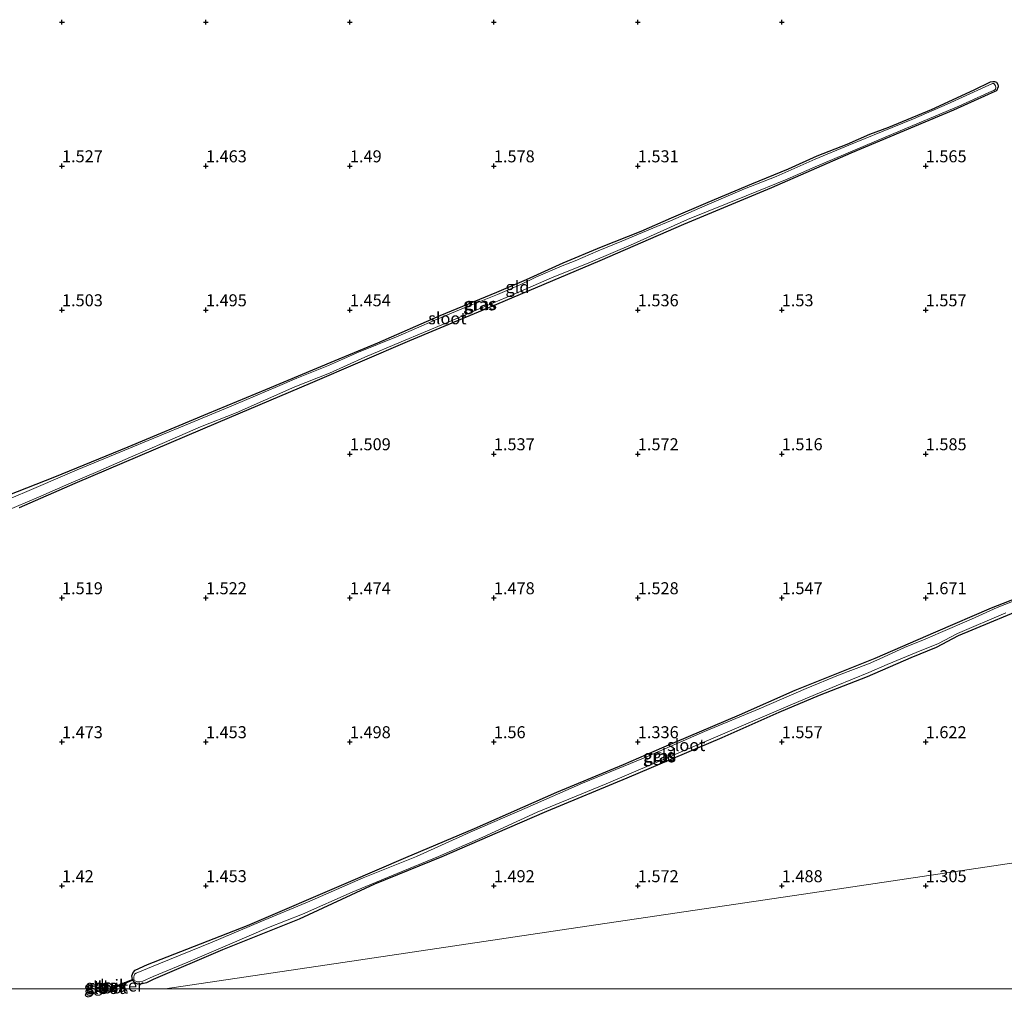
# Model space of a CAD drawing. Units: metres. Extents: x 200594 to 210000, y 493748 to 500003.
# Drawn here: x 203415 to 203620, y 493748 to 493952 of the extents above; entities that cross this region are included whole.
import ezdxf
from ezdxf.enums import TextEntityAlignment as Align

# ---------------------------------------------------------------- set-up
doc = ezdxf.new("R2010")
doc.units = ezdxf.units.M
doc.layers.get('0').update_dxf_attribs({"lineweight": 25})
for name, color, linetype in [('B-ME-GW-HOOGTEPUNT-S-B1', 10, 'Continuous'), ('B-ME-GW-INSTEEKWATERGANG-L-B1', 10, 'Continuous'), ('B-ME-KW-DUIKER-GV-B6', 10, 'Continuous')]:
    doc.layers.add(name, color=color, linetype=linetype)
for name, color, linetype, lineweight in [('B-ME-IE-GRASLAND-GV-B6', 93, 'Continuous', 18), ('B-ME-IE-GRONDWERKLIJN-GROND_INGERICHT-GV-B6', 253, 'Continuous', 18), ('B-ME-IE-HULPGEOMETRIE-L-B1', 53, 'Continuous', 18), ('B-ME-OG-WATER-GV-B6', 153, 'Continuous', 18)]:
    doc.layers.add(name, color=color, linetype=linetype, lineweight=lineweight)
doc.styles.add('NLCS-ISO', font='NLCS-ISO.TTF')

# ---------------------------------------------------------------- blocks, each defined once
blk = doc.blocks.new('hoogtepunt')
for p, q in [((-0.5, 0), (0.5, 0)), ((0, 0.5), (0, -0.5))]:
    blk.add_line(p, q)

msp = doc.modelspace()

# ---------------------------------------------------------------- linework, layer by layer
at = {"layer": 'B-ME-GW-INSTEEKWATERGANG-L-B1'}
msp.add_line((203430.9025, 493750, 1.0397), (203433.1497, 493751.2116, 1.0871), dxfattribs=at)
for points in [[(203520.6812, 493897.7618, 0.9551), (203528.3553, 493901.2606, 0.9679), (203536.2872, 493904.596, 1.0191), (203544.6066, 493907.8456, 1.0191), (203550.9003, 493910.6261, 1.0191), (203558.537, 493913.8716, 1.0191), (203567.631, 493917.7186, 1.0191), (203575.2867, 493920.799, 1.0191), (203581.2694, 493923.562, 1.0191), (203587.5089, 493926.0025, 1.0191), (203592.2234, 493928.0645, 1.0191), (203596.1816, 493929.5293, 1.0511), (203605.0822, 493933.2269, 1.0703), (203614.0071, 493937.3099, 1.1343), (203617.4135, 493938.9553, 1.2303), (203617.8432, 493939.0316, 1.2239), (203618.2483, 493939.0211, 1.2367), (203618.6035, 493938.87, 1.2495), (203618.939, 493938.4265, 1.2559), (203619.0069, 493938.0763, 1.2559), (203618.9847, 493937.89, 1.2559), (203618.6377, 493937.112, 1.2623), (203618.2966, 493936.9382, 1.2623), (203609.706, 493933.0355, 1.1919), (203588.3039, 493924.0768, 1.1919), (203571.7154, 493916.8965, 1.2175), (203553.3884, 493909.2412, 1.1575), (203535.9799, 493901.6818, 1.1215), (203514.4141, 493892.5576, 1.1095), (203496.2837, 493885.0064, 1.1215), (203475.5832, 493876.1262, 1.1935), (203456.4208, 493868.0035, 1.1935), (203426.5889, 493855.2529, 1.1335), (203414.9797, 493850.2273, 1.1695)], [(203408.7471, 493851.3013, 1.1935), (203422.372, 493856.6638, 1.1855), (203437.6839, 493862.9083, 1.0415), (203454.2734, 493869.8168, 1.0095), (203466.3729, 493874.8396, 0.9935), (203480.7899, 493880.8711, 1.0335), (203489.7218, 493884.5988, 1.0175), (203502.6812, 493890.2682, 1.0495), (203514.5443, 493895.1389, 1.0255), (203520.6812, 493897.7618, 0.9551)], [(203561.3873, 493802.2541, 1.1663), (203541.632, 493793.8768, 1.1231), (203524.881, 493786.9394, 1.0783), (203516.6425, 493783.3678, 1.1167), (203503.0649, 493777.4901, 1.1167), (203489.0451, 493771.746, 1.0975), (203473.3375, 493764.5005, 1.1647), (203457.3431, 493758.0605, 1.1359), (203442.87, 493751.9126, 1.1935), (203441.4719, 493751.2269, 1.1647), (203440.614, 493751.0177, 1.1647), (203439.7307, 493750.9668, 1.1743), (203439.2487, 493751.099, 1.1743), (203438.7962, 493751.496, 1.1582), (203438.5726, 493751.9405, 1.1455), (203438.4762, 493752.7029, 1.0975), (203438.7025, 493753.3374, 1.0399), (203439.1413, 493753.87, 1.0591), (203441.7351, 493755.0552, 1.0783), (203462.5338, 493763.1758, 0.9727), (203483.6287, 493772.202, 1.0111), (203495.5322, 493777.3247, 1.1071), (203509.829, 493783.3967, 1.0975), (203527.0273, 493790.9532, 1.0399), (203540.8978, 493796.702, 1.0783), (203548.8915, 493800.1655, 1.0303), (203565.0592, 493807.0493, 1.1263), (203576.6534, 493812.2008, 1.1359), (203593.3666, 493818.8452, 1.1071), (203605.9823, 493824.3609, 1.0783), (203617.6211, 493829.3748, 1.1071), (203630.7672, 493834.5113, 1.0783)], [(203627.3962, 493830.4445, 1.1359), (203610.6319, 493823.5563, 1.1871), (203606.0843, 493821.0825, 1.1807), (203600.8156, 493818.9413, 1.1743), (203591.6527, 493814.9792, 1.1231), (203581.6574, 493811.1204, 1.0719), (203573.2841, 493807.5175, 1.0655), (203561.3873, 493802.2541, 1.1663)], [(203433.1497, 493751.2116, 1.0871), (203433.6303, 493751.2225, 1.0871), (203433.975, 493751.0292, 1.1159), (203434.3628, 493750.4677, 1.1591), (203434.4724, 493750, 1.1542)]]:
    msp.add_polyline3d(points, dxfattribs=at)
at = {"layer": 'B-ME-IE-GRASLAND-GV-B6'}
for points in [[(203503.8826, 493888.6862, 0.6623), (203511.1652, 493891.7655, 0.6623), (203517.804, 493894.5726, 0.6623), (203525.8681, 493898.1457, 0.6623), (203534.0508, 493901.3917, 0.6623), (203543.0186, 493905.1895, 0.6623), (203554.255, 493910.2923, 0.6623), (203566.4355, 493915.2166, 0.6623), (203575.0388, 493918.6981, 0.6623), (203580.8649, 493921.2272, 0.6623), (203597.2604, 493928.2048, 0.6623), (203610.8108, 493933.918, 0.6623), (203617.6424, 493936.9968, 0.6623), (203618.1031, 493937.1736, 0.6623), (203618.4245, 493937.4354, 0.6623), (203618.4799, 493937.7469, 0.6623), (203618.4185, 493938.1517, 0.6623), (203618.0845, 493938.5834, 0.6623), (203617.8347, 493938.6036, 0.6623), (203616.2704, 493937.9226, 0.6623), (203608.3292, 493934.2941, 0.6623), (203601.3689, 493931.2252, 0.6623), (203594.6641, 493928.5587, 0.6623), (203587.8731, 493925.7832, 0.6623), (203580.8252, 493922.8315, 0.6623), (203572.702, 493919.2258, 0.6623), (203566.1445, 493916.6482, 0.6623), (203557.844, 493913.1411, 0.6623), (203550.7063, 493909.9821, 0.6623), (203547.0482, 493908.4632, 0.6623), (203540.5784, 493905.7684, 0.6623), (203535.6054, 493903.7444, 0.6623), (203530.8454, 493901.676, 0.6623), (203528.1484, 493900.6481, 0.6623), (203522.6172, 493898.2472, 0.6623), (203519.4797, 493896.7265, 0.6623), (203514.6209, 493894.6768, 0.6623), (203508.0282, 493892.0374, 0.6623), (203501.5902, 493889.2987, 0.6623), (203493.9401, 493885.9382, 0.6623), (203485.6769, 493882.6287, 0.6623), (203479.4595, 493879.8459, 0.6623), (203472.8071, 493877.1891, 0.6623), (203468.787, 493875.4822, 0.6623), (203459.6637, 493871.6103, 0.6623), (203451.459, 493868.1598, 0.6623), (203443.0515, 493864.6861, 0.6623), (203435.0007, 493861.3474, 0.6623), (203427.0668, 493858.1038, 0.6623), (203419.0139, 493854.6292, 0.6623), (203411.8638, 493851.5904, 0.6623)], [(203520.6812, 493897.7618, 0.9551), (203528.3553, 493901.2606, 0.9679), (203536.2872, 493904.596, 1.0191), (203544.6066, 493907.8456, 1.0191), (203550.9003, 493910.6261, 1.0191), (203558.537, 493913.8716, 1.0191), (203567.631, 493917.7186, 1.0191), (203575.2867, 493920.799, 1.0191), (203581.2694, 493923.562, 1.0191), (203587.5089, 493926.0025, 1.0191), (203592.2234, 493928.0645, 1.0191), (203596.1816, 493929.5293, 1.0511), (203605.0822, 493933.2269, 1.0703), (203614.0071, 493937.3099, 1.1343), (203617.4135, 493938.9553, 1.2303), (203617.8432, 493939.0316, 1.2239), (203618.2483, 493939.0211, 1.2367), (203618.6035, 493938.87, 1.2495), (203618.939, 493938.4265, 1.2559), (203619.0069, 493938.0763, 1.2559), (203618.9847, 493937.89, 1.2559), (203618.6377, 493937.112, 1.2623), (203618.2966, 493936.9382, 1.2623), (203609.706, 493933.0355, 1.1919), (203588.3039, 493924.0768, 1.1919), (203571.7154, 493916.8965, 1.2175), (203553.3884, 493909.2412, 1.1575), (203535.9799, 493901.6818, 1.1215), (203514.4141, 493892.5576, 1.1095), (203496.2837, 493885.0064, 1.1215), (203475.5832, 493876.1262, 1.1935), (203456.4208, 493868.0035, 1.1935), (203426.5889, 493855.2529, 1.1335), (203414.9797, 493850.2273, 1.1695)], [(203408.7471, 493851.3013, 1.1935), (203422.372, 493856.6638, 1.1855), (203437.6839, 493862.9083, 1.0415), (203454.2734, 493869.8168, 1.0095), (203466.3729, 493874.8396, 0.9935), (203480.7899, 493880.8711, 1.0335), (203489.7218, 493884.5988, 1.0175), (203502.6812, 493890.2682, 1.0495), (203514.5443, 493895.1389, 1.0255), (203520.6812, 493897.7618, 0.9551)], [(203412.0853, 493849.4864, 0.6623), (203419.0074, 493852.3996, 0.6623), (203425.772, 493855.4372, 0.6623), (203431.3434, 493857.7952, 0.6623), (203438.1446, 493860.7362, 0.6623), (203445.2673, 493863.81, 0.6623), (203452.7303, 493867.0934, 0.6623), (203460.1967, 493870.0174, 0.6623), (203466.2908, 493872.6972, 0.6623), (203472.4134, 493875.4007, 0.6623), (203479.6065, 493878.2426, 0.6623), (203487.02, 493881.6112, 0.6623), (203494.5618, 493884.7888, 0.6623), (203503.8826, 493888.6862, 0.6623)], [(203561.3873, 493802.2541, 1.1663), (203541.632, 493793.8768, 1.1231), (203524.881, 493786.9394, 1.0783), (203516.6425, 493783.3678, 1.1167), (203503.0649, 493777.4901, 1.1167), (203489.0451, 493771.746, 1.0975), (203473.3375, 493764.5005, 1.1647), (203457.3431, 493758.0605, 1.1359), (203442.87, 493751.9126, 1.1935), (203441.4719, 493751.2269, 1.1647), (203440.614, 493751.0177, 1.1647), (203439.7307, 493750.9668, 1.1743), (203439.2487, 493751.099, 1.1743), (203438.7962, 493751.496, 1.1582), (203438.5726, 493751.9405, 1.1455), (203438.4762, 493752.7029, 1.0975), (203438.7025, 493753.3374, 1.0399), (203439.1413, 493753.87, 1.0591), (203441.7351, 493755.0552, 1.0783), (203462.5338, 493763.1758, 0.9727), (203483.6287, 493772.202, 1.0111), (203495.5322, 493777.3247, 1.1071), (203509.829, 493783.3967, 1.0975), (203527.0273, 493790.9532, 1.0399), (203540.8978, 493796.702, 1.0783), (203548.8915, 493800.1655, 1.0303), (203565.0592, 493807.0493, 1.1263), (203576.6534, 493812.2008, 1.1359), (203593.3666, 493818.8452, 1.1071), (203605.9823, 493824.3609, 1.0783), (203617.6211, 493829.3748, 1.1071), (203630.7672, 493834.5113, 1.0783)], [(203623.5849, 493831.2961, 0.6623), (203618.7881, 493829.4509, 0.6623), (203613.4027, 493827.0222, 0.6623), (203606.997, 493824.2443, 0.6623), (203603.805, 493822.8168, 0.6623), (203599.4804, 493821.0735, 0.6623), (203594.3215, 493818.734, 0.6623), (203591.9714, 493817.6867, 0.6623), (203585.7393, 493815.3193, 0.6623), (203578.9941, 493812.5561, 0.6623), (203569.1589, 493808.2918, 0.6623), (203557.7984, 493803.5661, 0.6623), (203545.0543, 493798.0261, 0.6623), (203532.3888, 493792.797, 0.6623), (203520.7997, 493787.7849, 0.6623), (203508.9685, 493782.5852, 0.6623), (203497.7678, 493777.5568, 0.6623), (203486.6264, 493773.1074, 0.6623), (203475.5304, 493768.2121, 0.6623), (203465.1585, 493763.9389, 0.6623), (203455.1839, 493759.6796, 0.6623), (203444.0442, 493755.1805, 0.6623), (203439.3583, 493753.2455, 0.6623), (203438.9779, 493753.0332, 0.6623), (203438.8687, 493752.4625, 0.6623), (203438.8659, 493751.9751, 0.6623), (203439.0158, 493751.6721, 0.6623), (203439.4825, 493751.41, 0.6623), (203440.0994, 493751.4019, 0.6623), (203440.7409, 493751.5438, 0.6623), (203442.8653, 493752.5036, 0.6623), (203450.1495, 493755.4947, 0.6623), (203458.8585, 493759.2618, 0.6623), (203466.9298, 493762.7779, 0.6623), (203474.0447, 493765.4945, 0.6623), (203484.354, 493770.1334, 0.6623), (203493.7651, 493774.0148, 0.6623), (203502.3344, 493777.5086, 0.6623), (203511.5693, 493781.5926, 0.6623), (203522.9045, 493786.803, 0.6623), (203537.3036, 493792.6499, 0.6623), (203547.2122, 493796.8979, 0.6623), (203556.2104, 493800.7088, 0.6623)], [(203627.3962, 493830.4445, 1.1359), (203610.6319, 493823.5563, 1.1871), (203606.0843, 493821.0825, 1.1807), (203600.8156, 493818.9413, 1.1743), (203591.6527, 493814.9792, 1.1231), (203581.6574, 493811.1204, 1.0719), (203573.2841, 493807.5175, 1.0655), (203561.3873, 493802.2541, 1.1663)], [(203556.2104, 493800.7088, 0.6623), (203565.4401, 493804.6885, 0.6623), (203576.0914, 493809.2657, 0.6623), (203585.2552, 493813.1069, 0.6623), (203592.0043, 493815.8786, 0.6623), (203595.8378, 493817.5632, 0.6623), (203603.0455, 493820.5151, 0.6623), (203606.4272, 493821.8283, 0.6623), (203610.5088, 493823.9774, 0.6623), (203620.5496, 493828.287, 0.6623)], [(203431.9969, 493750, 0.6623), (203430.9025, 493750, 1.0397), (203433.1497, 493751.2116, 1.0871), (203433.3048, 493750.5712, 0.6623), (203431.9969, 493750, 0.6623)], [(203434.4724, 493750, 1.1542), (203433.9782, 493750, 0.6623), (203433.9636, 493750.1548, 0.6623), (203433.8129, 493750.5191, 0.6623), (203433.5483, 493750.6031, 0.6623), (203433.3048, 493750.5712, 0.6623), (203433.1497, 493751.2116, 1.0871), (203433.6303, 493751.2225, 1.0871), (203433.975, 493751.0292, 1.1159), (203434.3628, 493750.4677, 1.1591), (203434.4724, 493750, 1.1542)]]:
    msp.add_polyline3d(points, dxfattribs=at)
at = {"layer": 'B-ME-IE-GRONDWERKLIJN-GROND_INGERICHT-GV-B6'}
for points in [[(203414.9797, 493850.2273, 1.1695), (203426.5889, 493855.2529, 1.1335), (203456.4208, 493868.0035, 1.1935), (203475.5832, 493876.1262, 1.1935), (203496.2837, 493885.0064, 1.1215), (203514.4141, 493892.5576, 1.1095), (203535.9799, 493901.6818, 1.1215), (203553.3884, 493909.2412, 1.1575), (203571.7154, 493916.8965, 1.2175), (203588.3039, 493924.0768, 1.1919), (203609.706, 493933.0355, 1.1919), (203618.2966, 493936.9382, 1.2623), (203618.6377, 493937.112, 1.2623), (203618.9847, 493937.89, 1.2559), (203619.0069, 493938.0763, 1.2559), (203618.939, 493938.4265, 1.2559), (203618.6035, 493938.87, 1.2495), (203618.2483, 493939.0211, 1.2367), (203617.8432, 493939.0316, 1.2239), (203617.4135, 493938.9553, 1.2303), (203614.0071, 493937.3099, 1.1343), (203605.0822, 493933.2269, 1.0703), (203596.1816, 493929.5293, 1.0511), (203592.2234, 493928.0645, 1.0191), (203587.5089, 493926.0025, 1.0191), (203581.2694, 493923.562, 1.0191), (203575.2867, 493920.799, 1.0191), (203567.631, 493917.7186, 1.0191), (203558.537, 493913.8716, 1.0191), (203550.9003, 493910.6261, 1.0191), (203544.6066, 493907.8456, 1.0191), (203536.2872, 493904.596, 1.0191), (203528.3553, 493901.2606, 0.9679), (203520.6812, 493897.7618, 0.9551)], [(203520.6812, 493897.7618, 0.9551), (203514.5443, 493895.1389, 1.0255), (203502.6812, 493890.2682, 1.0495), (203489.7218, 493884.5988, 1.0175), (203480.7899, 493880.8711, 1.0335), (203466.3729, 493874.8396, 0.9935), (203454.2734, 493869.8168, 1.0095), (203437.6839, 493862.9083, 1.0415), (203422.372, 493856.6638, 1.1855), (203408.7471, 493851.3013, 1.1935)], [(203630.7672, 493834.5113, 1.0783), (203617.6211, 493829.3748, 1.1071), (203605.9823, 493824.3609, 1.0783), (203593.3666, 493818.8452, 1.1071), (203576.6534, 493812.2008, 1.1359), (203565.0592, 493807.0493, 1.1263), (203548.8915, 493800.1655, 1.0303), (203540.8978, 493796.702, 1.0783), (203527.0273, 493790.9532, 1.0399), (203509.829, 493783.3967, 1.0975), (203495.5322, 493777.3247, 1.1071), (203483.6287, 493772.202, 1.0111), (203462.5338, 493763.1758, 0.9727), (203441.7351, 493755.0552, 1.0783), (203439.1413, 493753.87, 1.0591), (203438.7025, 493753.3374, 1.0399), (203438.4762, 493752.7029, 1.0975), (203438.5726, 493751.9405, 1.1455), (203438.7962, 493751.496, 1.1582), (203439.2487, 493751.099, 1.1743), (203439.7307, 493750.9668, 1.1743), (203440.614, 493751.0177, 1.1647), (203441.4719, 493751.2269, 1.1647), (203442.87, 493751.9126, 1.1935), (203457.3431, 493758.0605, 1.1359), (203473.3375, 493764.5005, 1.1647), (203489.0451, 493771.746, 1.0975), (203503.0649, 493777.4901, 1.1167), (203516.6425, 493783.3678, 1.1167), (203524.881, 493786.9394, 1.0783), (203541.632, 493793.8768, 1.1231), (203561.3873, 493802.2541, 1.1663)], [(203561.3873, 493802.2541, 1.1663), (203573.2841, 493807.5175, 1.0655), (203581.6574, 493811.1204, 1.0719), (203591.6527, 493814.9792, 1.1231), (203600.8156, 493818.9413, 1.1743), (203606.0843, 493821.0825, 1.1807), (203610.6319, 493823.5563, 1.1871), (203627.3962, 493830.4445, 1.1359)], [(203629.2922, 493777.2335, 1.5541), (203580.3263, 493769.9819, 1.5499), (203531.3604, 493762.7302, 1.3875), (203482.3945, 493755.4786, 1.4543), (203445.4012, 493750, 1.1823), (203434.4724, 493750, 1.1542)], [(203652.9048, 493750, 1.0741), (203445.4012, 493750, 1.1823), (203482.3945, 493755.4786, 1.4543), (203531.3604, 493762.7302, 1.3875), (203580.3263, 493769.9819, 1.5499), (203629.2922, 493777.2335, 1.5541)], [(203434.4724, 493750, 1.1542), (203434.3628, 493750.4677, 1.1591), (203433.975, 493751.0292, 1.1159), (203433.6303, 493751.2225, 1.0871), (203433.1497, 493751.2116, 1.0871), (203428.8886, 493750, 1.1104), (203204.8923, 493750, 1.239)], [(203430.9025, 493750, 1.0397), (203428.8886, 493750, 1.1104), (203433.1497, 493751.2116, 1.0871), (203430.9025, 493750, 1.0397)]]:
    msp.add_polyline3d(points, dxfattribs=at)
at = {"layer": 'B-ME-IE-HULPGEOMETRIE-L-B1'}
for points in [[(203445.4012, 493750, 1.1823), (203482.3945, 493755.4786, 1.4543), (203531.3604, 493762.7302, 1.3875), (203580.3263, 493769.9819, 1.5499), (203629.2922, 493777.2335, 1.5541), (203678.2581, 493784.4852, 1.5189), (203691.5819, 493786.4583, 1.4087), (203692.2972, 493787.1267, 0.6623), (203697.5201, 493784.7184, 0.6623), (203697.078, 493787.9968, 1.2879), (203722.713, 493799.584, 2.026), (203725.1525, 493806.7966, 2.1102), (203743.511, 493790.6009, 5.8851), (203745.1416, 493787.8987, 5.9406), (203750.1774, 493788.1409, 6.0203), (203751.5983, 493787.3435, 5.8718), (203756.4984, 493785.9134, 4.1247), (203767.905, 493808.1034, 3.2191), (203768.204, 493808.685, 3.3289), (203771.5228, 493809.2755, 2.0262), (203772.1059, 493809.3792, 1.8931), (203776.7212, 493811.3026, 1.8931)], [(203433.2777, 493750, 0.6623), (203433.3048, 493750.5712, 0.6623), (203433.1497, 493751.2116, 1.0871), (203428.8886, 493750, 1.1104)]]:
    msp.add_polyline3d(points, dxfattribs=at)
at = {"layer": 'B-ME-KW-DUIKER-GV-B6'}
msp.add_polyline3d([(203434.3697, 493750, 0.6623), (203434.1284, 493750, 0.6623), (203434.0873, 493750.101, 0.6623), (203438.7441, 493751.9955, 0.6623), (203438.8195, 493751.8103, 0.6623), (203434.3697, 493750, 0.6623)], dxfattribs=at)
at = {"layer": 'B-ME-OG-WATER-GV-B6'}
for points in [[(203411.8638, 493851.5904, 0.6623), (203419.0139, 493854.6292, 0.6623), (203427.0668, 493858.1038, 0.6623), (203435.0007, 493861.3474, 0.6623), (203443.0515, 493864.6861, 0.6623), (203451.459, 493868.1598, 0.6623), (203459.6637, 493871.6103, 0.6623), (203468.787, 493875.4822, 0.6623), (203472.8071, 493877.1891, 0.6623), (203479.4595, 493879.8459, 0.6623), (203485.6769, 493882.6287, 0.6623), (203493.9401, 493885.9382, 0.6623), (203501.5902, 493889.2987, 0.6623), (203508.0282, 493892.0374, 0.6623), (203514.6209, 493894.6768, 0.6623), (203519.4797, 493896.7265, 0.6623), (203522.6172, 493898.2472, 0.6623), (203528.1484, 493900.6481, 0.6623), (203530.8454, 493901.676, 0.6623), (203535.6054, 493903.7444, 0.6623), (203540.5784, 493905.7684, 0.6623), (203547.0482, 493908.4632, 0.6623), (203550.7063, 493909.9821, 0.6623), (203557.844, 493913.1411, 0.6623), (203566.1445, 493916.6482, 0.6623), (203572.702, 493919.2258, 0.6623), (203580.8252, 493922.8315, 0.6623), (203587.8731, 493925.7832, 0.6623), (203594.6641, 493928.5587, 0.6623), (203601.3689, 493931.2252, 0.6623), (203608.3292, 493934.2941, 0.6623), (203616.2704, 493937.9226, 0.6623), (203617.8347, 493938.6036, 0.6623), (203618.0845, 493938.5834, 0.6623), (203618.4185, 493938.1517, 0.6623), (203618.4799, 493937.7469, 0.6623), (203618.4245, 493937.4354, 0.6623), (203618.1031, 493937.1736, 0.6623), (203617.6424, 493936.9968, 0.6623), (203610.8108, 493933.918, 0.6623), (203597.2604, 493928.2048, 0.6623), (203580.8649, 493921.2272, 0.6623), (203575.0388, 493918.6981, 0.6623), (203566.4355, 493915.2166, 0.6623), (203554.255, 493910.2923, 0.6623), (203543.0186, 493905.1895, 0.6623), (203534.0508, 493901.3917, 0.6623), (203525.8681, 493898.1457, 0.6623), (203517.804, 493894.5726, 0.6623), (203511.1652, 493891.7655, 0.6623), (203503.8826, 493888.6862, 0.6623)], [(203503.8826, 493888.6862, 0.6623), (203494.5618, 493884.7888, 0.6623), (203487.02, 493881.6112, 0.6623), (203479.6065, 493878.2426, 0.6623), (203472.4134, 493875.4007, 0.6623), (203466.2908, 493872.6972, 0.6623), (203460.1967, 493870.0174, 0.6623), (203452.7303, 493867.0934, 0.6623), (203445.2673, 493863.81, 0.6623), (203438.1446, 493860.7362, 0.6623), (203431.3434, 493857.7952, 0.6623), (203425.772, 493855.4372, 0.6623), (203419.0074, 493852.3996, 0.6623), (203412.0853, 493849.4864, 0.6623)], [(203556.2104, 493800.7088, 0.6623), (203547.2122, 493796.8979, 0.6623), (203537.3036, 493792.6499, 0.6623), (203522.9045, 493786.803, 0.6623), (203511.5693, 493781.5926, 0.6623), (203502.3344, 493777.5086, 0.6623), (203493.7651, 493774.0148, 0.6623), (203484.354, 493770.1334, 0.6623), (203474.0447, 493765.4945, 0.6623), (203466.9298, 493762.7779, 0.6623), (203458.8585, 493759.2618, 0.6623), (203450.1495, 493755.4947, 0.6623), (203442.8653, 493752.5036, 0.6623), (203440.7409, 493751.5438, 0.6623), (203440.0994, 493751.4019, 0.6623), (203439.4825, 493751.41, 0.6623), (203439.0158, 493751.6721, 0.6623), (203438.8659, 493751.9751, 0.6623), (203438.8687, 493752.4625, 0.6623), (203438.9779, 493753.0332, 0.6623), (203439.3583, 493753.2455, 0.6623), (203444.0442, 493755.1805, 0.6623), (203455.1839, 493759.6796, 0.6623), (203465.1585, 493763.9389, 0.6623), (203475.5304, 493768.2121, 0.6623), (203486.6264, 493773.1074, 0.6623), (203497.7678, 493777.5568, 0.6623), (203508.9685, 493782.5852, 0.6623), (203520.7997, 493787.7849, 0.6623), (203532.3888, 493792.797, 0.6623), (203545.0543, 493798.0261, 0.6623), (203557.7984, 493803.5661, 0.6623), (203569.1589, 493808.2918, 0.6623), (203578.9941, 493812.5561, 0.6623), (203585.7393, 493815.3193, 0.6623), (203591.9714, 493817.6867, 0.6623), (203594.3215, 493818.734, 0.6623), (203599.4804, 493821.0735, 0.6623), (203603.805, 493822.8168, 0.6623), (203606.997, 493824.2443, 0.6623), (203613.4027, 493827.0222, 0.6623), (203618.7881, 493829.4509, 0.6623), (203623.5849, 493831.2961, 0.6623)], [(203620.5496, 493828.287, 0.6623), (203610.5088, 493823.9774, 0.6623), (203606.4272, 493821.8283, 0.6623), (203603.0455, 493820.5151, 0.6623), (203595.8378, 493817.5632, 0.6623), (203592.0043, 493815.8786, 0.6623), (203585.2552, 493813.1069, 0.6623), (203576.0914, 493809.2657, 0.6623), (203565.4401, 493804.6885, 0.6623), (203556.2104, 493800.7088, 0.6623)], [(203433.2777, 493750, 0.6623), (203431.9969, 493750, 0.6623), (203433.3048, 493750.5712, 0.6623), (203433.2777, 493750, 0.6623)], [(203433.9782, 493750, 0.6623), (203433.2777, 493750, 0.6623), (203433.3048, 493750.5712, 0.6623), (203433.5483, 493750.6031, 0.6623), (203433.8129, 493750.5191, 0.6623), (203433.9636, 493750.1548, 0.6623), (203433.9782, 493750, 0.6623)]]:
    msp.add_polyline3d(points, dxfattribs=at)

# ---------------------------------------------------------------- block references
at = {"layer": 'B-ME-GW-HOOGTEPUNT-S-B1', "rotation": 90}
for p in [(203423.8856, 493951.4093, 1.552), (203423.8856, 493951.4093, 1.552), (203453.8856, 493951.4093, 1.56), (203453.8856, 493951.4093, 1.56), (203483.8856, 493951.4093, 1.58), (203483.8856, 493951.4093, 1.58), (203513.8856, 493951.4093, 1.493), (203513.8856, 493951.4093, 1.493), (203543.8856, 493951.4093, 1.577), (203543.8856, 493951.4093, 1.577), (203573.8856, 493951.4093, 1.614), (203573.8856, 493951.4093, 1.614), (203423.8856, 493921.4093, 1.527), (203423.8856, 493921.4093, 1.527), (203453.8856, 493921.4093, 1.463), (203453.8856, 493921.4093, 1.463), (203483.8856, 493921.4093, 1.49), (203483.8856, 493921.4093, 1.49), (203513.8856, 493921.4093, 1.578), (203513.8856, 493921.4093, 1.578), (203543.8856, 493921.4093, 1.531), (203543.8856, 493921.4093, 1.531), (203603.8856, 493921.4093, 1.565), (203603.8856, 493921.4093, 1.565), (203423.8856, 493891.4093, 1.503), (203423.8856, 493891.4093, 1.503), (203453.8856, 493891.4093, 1.495), (203453.8856, 493891.4093, 1.495), (203483.8856, 493891.4093, 1.454), (203483.8856, 493891.4093, 1.454), (203543.8856, 493891.4093, 1.536), (203543.8856, 493891.4093, 1.536), (203573.8856, 493891.4093, 1.53), (203573.8856, 493891.4093, 1.53), (203603.8856, 493891.4093, 1.557), (203603.8856, 493891.4093, 1.557), (203483.8856, 493861.4093, 1.509), (203483.8856, 493861.4093, 1.509), (203513.8856, 493861.4093, 1.537), (203513.8856, 493861.4093, 1.537), (203543.8856, 493861.4093, 1.572), (203543.8856, 493861.4093, 1.572), (203573.8856, 493861.4093, 1.516), (203573.8856, 493861.4093, 1.516), (203603.8856, 493861.4093, 1.585), (203603.8856, 493861.4093, 1.585), (203423.8856, 493831.4093, 1.519), (203423.8856, 493831.4093, 1.519), (203453.8856, 493831.4093, 1.522), (203453.8856, 493831.4093, 1.522), (203483.8856, 493831.4093, 1.474), (203483.8856, 493831.4093, 1.474), (203513.8856, 493831.4093, 1.478), (203513.8856, 493831.4093, 1.478), (203543.8856, 493831.4093, 1.528), (203543.8856, 493831.4093, 1.528), (203573.8856, 493831.4093, 1.547), (203573.8856, 493831.4093, 1.547), (203603.8856, 493831.4093, 1.671), (203603.8856, 493831.4093, 1.671), (203423.8856, 493801.4093, 1.473), (203423.8856, 493801.4093, 1.473), (203453.8856, 493801.4093, 1.453), (203453.8856, 493801.4093, 1.453), (203483.8856, 493801.4093, 1.498), (203483.8856, 493801.4093, 1.498), (203513.8856, 493801.4093, 1.56), (203513.8856, 493801.4093, 1.56), (203543.8856, 493801.4093, 1.3364), (203543.8856, 493801.4093, 1.3364), (203573.8856, 493801.4093, 1.557), (203573.8856, 493801.4093, 1.557), (203603.8856, 493801.4093, 1.622), (203603.8856, 493801.4093, 1.622), (203423.8856, 493771.4093, 1.42), (203423.8856, 493771.4093, 1.42), (203453.8856, 493771.4093, 1.453), (203453.8856, 493771.4093, 1.453), (203513.8856, 493771.4093, 1.492), (203513.8856, 493771.4093, 1.492), (203543.8856, 493771.4093, 1.572), (203543.8856, 493771.4093, 1.572), (203573.8856, 493771.4093, 1.4876), (203573.8856, 493771.4093, 1.4876), (203603.8856, 493771.4093, 1.305), (203603.8856, 493771.4093, 1.305)]:
    msp.add_blockref('hoogtepunt', p, dxfattribs=at)

# ---------------------------------------------------------------- texts
at = {"layer": 'B-ME-GW-HOOGTEPUNT-S-B1', "ltscale": 0.2, "style": 'NLCS-ISO'}
for s, p in [('1.527', (203423.8856, 493921.4093, 1.527)), ('1.527', (203423.8856, 493921.4093, 1.527)), ('1.463', (203453.8856, 493921.4093, 1.463)), ('1.463', (203453.8856, 493921.4093, 1.463)), ('1.49', (203483.8856, 493921.4093, 1.49)), ('1.49', (203483.8856, 493921.4093, 1.49)), ('1.578', (203513.8856, 493921.4093, 1.578)), ('1.578', (203513.8856, 493921.4093, 1.578)), ('1.531', (203543.8856, 493921.4093, 1.531)), ('1.531', (203543.8856, 493921.4093, 1.531)), ('1.565', (203603.8856, 493921.4093, 1.565)), ('1.565', (203603.8856, 493921.4093, 1.565)), ('1.503', (203423.8856, 493891.4093, 1.503)), ('1.503', (203423.8856, 493891.4093, 1.503)), ('1.495', (203453.8856, 493891.4093, 1.495)), ('1.495', (203453.8856, 493891.4093, 1.495)), ('1.454', (203483.8856, 493891.4093, 1.454)), ('1.454', (203483.8856, 493891.4093, 1.454)), ('1.536', (203543.8856, 493891.4093, 1.536)), ('1.536', (203543.8856, 493891.4093, 1.536)), ('1.53', (203573.8856, 493891.4093, 1.53)), ('1.53', (203573.8856, 493891.4093, 1.53)), ('1.557', (203603.8856, 493891.4093, 1.557)), ('1.557', (203603.8856, 493891.4093, 1.557)), ('1.509', (203483.8856, 493861.4093, 1.509)), ('1.509', (203483.8856, 493861.4093, 1.509)), ('1.537', (203513.8856, 493861.4093, 1.537)), ('1.537', (203513.8856, 493861.4093, 1.537)), ('1.572', (203543.8856, 493861.4093, 1.572)), ('1.572', (203543.8856, 493861.4093, 1.572)), ('1.516', (203573.8856, 493861.4093, 1.516)), ('1.516', (203573.8856, 493861.4093, 1.516)), ('1.585', (203603.8856, 493861.4093, 1.585)), ('1.585', (203603.8856, 493861.4093, 1.585)), ('1.519', (203423.8856, 493831.4093, 1.519)), ('1.519', (203423.8856, 493831.4093, 1.519)), ('1.522', (203453.8856, 493831.4093, 1.522)), ('1.522', (203453.8856, 493831.4093, 1.522)), ('1.474', (203483.8856, 493831.4093, 1.474)), ('1.474', (203483.8856, 493831.4093, 1.474)), ('1.478', (203513.8856, 493831.4093, 1.478)), ('1.478', (203513.8856, 493831.4093, 1.478)), ('1.528', (203543.8856, 493831.4093, 1.528)), ('1.528', (203543.8856, 493831.4093, 1.528)), ('1.547', (203573.8856, 493831.4093, 1.547)), ('1.547', (203573.8856, 493831.4093, 1.547)), ('1.671', (203603.8856, 493831.4093, 1.671)), ('1.671', (203603.8856, 493831.4093, 1.671)), ('1.473', (203423.8856, 493801.4093, 1.473)), ('1.473', (203423.8856, 493801.4093, 1.473)), ('1.453', (203453.8856, 493801.4093, 1.453)), ('1.453', (203453.8856, 493801.4093, 1.453)), ('1.498', (203483.8856, 493801.4093, 1.498)), ('1.498', (203483.8856, 493801.4093, 1.498)), ('1.56', (203513.8856, 493801.4093, 1.56)), ('1.56', (203513.8856, 493801.4093, 1.56)), ('1.336', (203543.8856, 493801.4093, 1.3364)), ('1.336', (203543.8856, 493801.4093, 1.3364)), ('1.557', (203573.8856, 493801.4093, 1.557)), ('1.557', (203573.8856, 493801.4093, 1.557)), ('1.622', (203603.8856, 493801.4093, 1.622)), ('1.622', (203603.8856, 493801.4093, 1.622)), ('1.42', (203423.8856, 493771.4093, 1.42)), ('1.42', (203423.8856, 493771.4093, 1.42)), ('1.453', (203453.8856, 493771.4093, 1.453)), ('1.453', (203453.8856, 493771.4093, 1.453)), ('1.492', (203513.8856, 493771.4093, 1.492)), ('1.492', (203513.8856, 493771.4093, 1.492)), ('1.572', (203543.8856, 493771.4093, 1.572)), ('1.572', (203543.8856, 493771.4093, 1.572)), ('1.488', (203573.8856, 493771.4093, 1.4876)), ('1.488', (203573.8856, 493771.4093, 1.4876)), ('1.305', (203603.8856, 493771.4093, 1.305)), ('1.305', (203603.8856, 493771.4093, 1.305))]:
    msp.add_text(s, height=2.5, dxfattribs=at).set_placement(p, align=Align.BOTTOM_LEFT)
at = {"layer": 'B-ME-IE-GRASLAND-GV-B6', "ltscale": 0.2, "style": 'NLCS-ISO'}
for p in [(203510.8799, 493892.5914), (203511.1351, 493892.6926), (203548.3341, 493798.3971), (203548.4884, 493798.4881), (203432.1037, 493750.6058), (203433.8111, 493750.6113)]:
    msp.add_text('gras', height=2.5, dxfattribs=at).set_placement(p, align=Align.MIDDLE_CENTER)
at = {"layer": 'B-ME-IE-GRONDWERKLIJN-GROND_INGERICHT-GV-B6', "ltscale": 0.2, "style": 'NLCS-ISO'}
for p in [(203518.8139, 493896.2013), (203549.4545, 493798.6652), (203430.9608, 493750.3029)]:
    msp.add_text('gld', height=2.5, dxfattribs=at).set_placement(p, align=Align.MIDDLE_CENTER)
at = {"layer": 'B-ME-KW-DUIKER-GV-B6', "ltscale": 0.2, "style": 'NLCS-ISO'}
msp.add_text('duiker', height=2.5, dxfattribs=at).set_placement((203435.7531, 493750.6511), align=Align.MIDDLE_CENTER)
at = {"layer": 'B-ME-OG-WATER-GV-B6', "ltscale": 0.2, "style": 'NLCS-ISO'}
for p in [(203504.1932, 493889.6941), (203553.9786, 493800.7637), (203432.9643, 493750.1428), (203433.6948, 493750.264)]:
    msp.add_text('sloot', height=2.5, dxfattribs=at).set_placement(p, align=Align.MIDDLE_CENTER)

doc.saveas('drawing.dxf')
